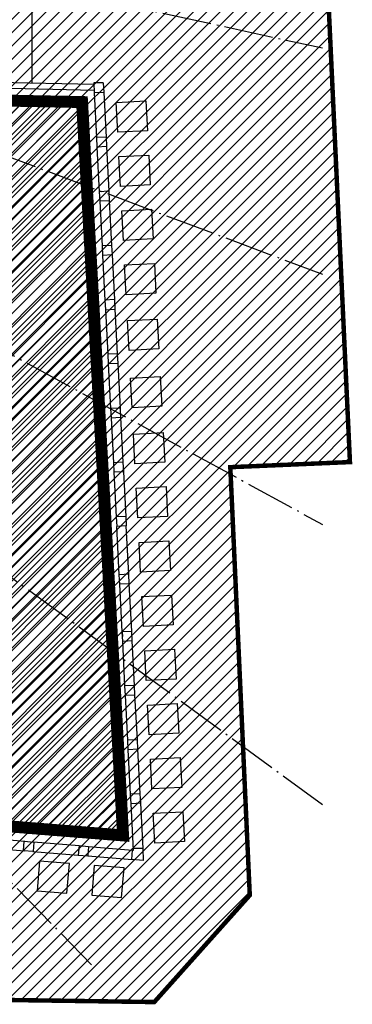
# Model space of a CAD drawing. Units: millimetres. Extents: x -233 to 58326, y -394 to 11175.
# Drawn here: x 25316 to 26432, y -394 to 2910 of the extents above; entities that cross this region are included whole.
import ezdxf

# ---------------------------------------------------------------- set-up
doc = ezdxf.new("R2010")
doc.units = ezdxf.units.MM
doc.linetypes.add('HIDDEN2', pattern=[4.7625, 3.175, -1.5875])
doc.linetypes.add('PC_DASH_4', pattern=[1.411111, 1.093611, -0.141111, 0.035278, -0.141111])
for name, color, linetype in [('S_BASE', 255, 'Continuous'), ('S_STRUTTURA', 6, 'Continuous'), ('S_ZONAESCLUSA', 252, 'Continuous'), ('U_IM_ESODO', 114, 'Continuous')]:
    doc.layers.add(name, color=color, linetype=linetype)

msp = doc.modelspace()

# ---------------------------------------------------------------- hatches: boundary and pattern name
at = {"layer": 'S_ZONAESCLUSA', "linetype": 'Continuous'}
h = msp.add_hatch(dxfattribs=at)
h.set_pattern_fill('ANSI31', color=256, scale=200, style=0)
h.set_pattern_definition([(45, (425.227, -172.398), (-17.67767, 17.67767), [])])
h.paths.add_polyline_path([(25034.5, 2643), (25525.3, 2633.5), (25662.9, 172.3), (22852.1, 396.1), (22706.3, 754.3), (23444, 1168.5), (23591.2, 1067.9), (24751.6, 973.5), (24883.3, 1168.1), (24822.6, 2254.1), (25054.9, 2261.4), (25048.1, 2388.7), (25044.5, 2455.8), (25039.1, 2556.5)])
at = {"layer": 'U_IM_ESODO'}
h = msp.add_hatch(dxfattribs=at)
h.set_pattern_fill('ANSI31', color=252, scale=10)
h.set_pattern_definition([(45, (-2102.49, 6052.173), (-22.45064, 22.45064), [])])
h.paths.add_polyline_path([(26022.5, 1408.2), (26423.8, 1425.3), (26343, 3158), (24746.5, 3160), (24429, 3228.9), (24307.1, 2823.2), (24583.6, 2720.5), (24595.1, 2454.8), (24540.7, 2366.1), (24540.7, 2296.1), (24416.5, 2289.5), (24392.5, 2301.9), (24145.3, 1906.1), (23911.6, 1634.2), (23835.1, 1544.7), (23665.8, 1396.2), (23478.4, 1239.1), (23083.5, 987.5), (22650.1, 768.9), (21706.5, 511), (21746.8, -329.4), (25767.5, -386.9), (26087.8, -28.4)])

# ---------------------------------------------------------------- linework, layer by layer
at = {"layer": 'S_BASE'}
for p, q in [((25564.5, 2692.5), (24915.1, 2706.7)), ((25565.5, 2672.5), (24984.7, 2685.3)), ((25564.2, 2698.6), (25565.9, 2664.1)), ((25596.2, 2697.8), (25564.2, 2698.6)), ((25596.2, 2697.8), (25597.8, 2665.8)), ((25597.8, 2665.8), (25565.9, 2664.1)), ((25565.9, 2664.1), (25573.7, 2514.3)), ((25597.8, 2665.8), (25605.6, 2516)), ((25605.6, 2516), (25573.7, 2514.3)), ((25573.7, 2514.3), (25575.3, 2482.4)), ((25605.6, 2516), (25607.3, 2484)), ((25607.3, 2484), (25575.3, 2482.4)), ((25575.3, 2482.4), (25583.1, 2332.6)), ((25607.3, 2484), (25615, 2334.3)), ((25615, 2334.3), (25583.1, 2332.6)), ((25583.1, 2332.6), (25584.7, 2300.6)), ((25615, 2334.3), (25616.7, 2302.3)), ((25616.7, 2302.3), (25584.7, 2300.6)), ((25584.7, 2300.6), (25592.5, 2150.8)), ((25616.7, 2302.3), (25624.5, 2152.5)), ((25624.5, 2152.5), (25592.5, 2150.8)), ((25592.5, 2150.8), (25594.2, 2118.9)), ((25624.5, 2152.5), (25626.1, 2120.5)), ((25626.1, 2120.5), (25594.2, 2118.9)), ((25594.2, 2118.9), (25602, 1968.7)), ((25626.1, 2120.5), (25633.9, 1970.4)), ((25633.9, 1970.4), (25602, 1968.7)), ((25602, 1968.7), (25603.6, 1936.7)), ((25633.9, 1970.4), (25635.6, 1938.4)), ((25603.6, 1936.7), (25635.6, 1938.4)), ((25603.6, 1936.7), (25611.4, 1786.9)), ((25635.6, 1938.4), (25643.4, 1788.6)), ((25643.4, 1788.6), (25611.4, 1786.9)), ((25611.4, 1786.9), (25613.1, 1755)), ((25643.4, 1788.6), (25645, 1756.6)), ((25645, 1756.6), (25613.1, 1755)), ((25613.1, 1755), (25620.8, 1605.2)), ((25645, 1756.6), (25652.8, 1606.8)), ((25652.8, 1606.6), (25620.9, 1604.9)), ((25620.9, 1604.9), (25622.5, 1572.9)), ((25652.8, 1606.6), (25654.5, 1574.6)), ((25654.5, 1574.6), (25622.5, 1572.9)), ((25622.5, 1572.9), (25630.3, 1423.1)), ((25654.5, 1574.6), (25662.2, 1424.8)), ((25662.2, 1424.8), (25630.3, 1423.1)), ((25630.3, 1423.1), (25631.9, 1391.2)), ((25662.2, 1424.8), (25663.9, 1392.8)), ((25663.9, 1392.8), (25631.9, 1391.2)), ((25631.9, 1391.3), (25639.7, 1241.5)), ((25663.9, 1393), (25671.7, 1243.2)), ((25671.7, 1243.2), (25639.7, 1241.5)), ((25639.7, 1241.5), (25641.4, 1209.6)), ((25671.7, 1243.2), (25673.3, 1211.2)), ((25673.3, 1211.2), (25641.4, 1209.6)), ((25649.8, 1047.4), (25641.4, 1209.6)), ((25681.7, 1049), (25673.3, 1211.2)), ((25681.7, 1049), (25649.8, 1047.4)), ((25651.5, 1015.4), (25649.8, 1047.4)), ((25683.4, 1017.1), (25681.7, 1049)), ((25683.4, 1017.1), (25651.5, 1015.4)), ((25659.8, 855.6), (25651.5, 1015.4)), ((25691.8, 857.3), (25683.4, 1017.1)), ((25691.8, 857.2), (25659.8, 855.6)), ((25659.8, 855.6), (25660.7, 839.6)), ((25661.6, 823.7), (25659.8, 855.6)), ((25693.6, 825.3), (25691.8, 857.2)), ((25693.6, 825.3), (25661.6, 823.7)), ((25669.2, 673.9), (25661.6, 823.7)), ((25701.1, 675.5), (25693.6, 825.3)), ((25701.1, 675.6), (25669.2, 673.9)), ((25670.9, 641.9), (25669.2, 673.9)), ((25702.8, 643.6), (25701.1, 675.6)), ((25702.8, 643.6), (25670.9, 641.9)), ((25678.8, 492.1), (25670.9, 641.9)), ((25710.8, 493.8), (25702.8, 643.6)), ((25710.8, 493.6), (25678.8, 492.1)), ((25680.3, 460.1), (25678.8, 492.1)), ((25712.2, 461.6), (25710.8, 493.6)), ((25712.2, 461.8), (25680.3, 460.1)), ((25688.1, 310.3), (25680.3, 460.1)), ((25720, 312), (25712.2, 461.8)), ((25720, 312.2), (25688.1, 310.3)), ((25689.9, 278.4), (25688.1, 310.3)), ((25721.9, 280.3), (25720, 312.2)), ((25721.9, 280.3), (25689.9, 278.6)), ((25698.2, 122.9), (25689.9, 278.6)), ((25729.8, 128.2), (25721.9, 280.3)), ((25181.5, 133.1), (25331, 120.9)), ((25184.1, 165), (25333.6, 152.8)), ((25362.1, 150.3), (25515, 138)), ((25515, 138), (25512.4, 106.1)), ((25515, 138), (25546.9, 135.4)), ((25546.9, 135.4), (25544.3, 103.5)), ((25546.9, 135.4), (25693.9, 123.2)), ((25360.1, 118.4), (25512.4, 106.1)), ((25512.4, 106.1), (25544.3, 103.5)), ((25544.2, 103.5), (25693.7, 91.2)), ((25691.7, 91.3), (25693.9, 123.2)), ((25693.9, 123.2), (25698.2, 122.9)), ((25729.8, 128.2), (25697.9, 128.8)), ((25731.6, 88.2), (25729.8, 128.2)), ((25731.6, 88.2), (25691.7, 91.3))]:
    msp.add_line(p, q, dxfattribs=at)
at = {"layer": 'S_BASE', "linetype": 'Continuous'}
for p, q in [((25329, 120.9), (25331.6, 152.8)), ((25331.6, 152.8), (25363.5, 150.2)), ((25363.5, 150.2), (25360.9, 118.3)), ((25360.9, 118.3), (25329, 120.9))]:
    msp.add_line(p, q, dxfattribs=at)
at = {"layer": 'S_BASE'}
msp.add_lwpolyline([(25357.7, 2698.4), (25357.7, 5055)], dxfattribs=at)
at = {"layer": 'S_BASE', "linetype": 'Continuous'}
for points in [[(25744.8, 2537.3), (25645, 2532.1), (25639.7, 2632), (25739.6, 2637.2)], [(25754, 2355.7), (25654.1, 2350.5), (25648.9, 2450.4), (25748.8, 2455.6)], [(25763.6, 2174), (25663.7, 2168.7), (25658.5, 2268.6), (25758.4, 2273.8)], [(25773, 1992.3), (25673.2, 1987.1), (25668, 2086.9), (25767.8, 2092.1)], [(25782.7, 1805.5), (25682.9, 1800.3), (25677.6, 1900.1), (25777.5, 1905.3)], [(25792.7, 1612.5), (25692.9, 1607.3), (25687.7, 1707.2), (25787.5, 1712.4)], [(25802.5, 1424.6), (25702.7, 1419.4), (25697.5, 1519.2), (25797.3, 1524.4)], [(25812, 1243), (25712.1, 1237.8), (25706.9, 1337.6), (25806.8, 1342.9)], [(25821.5, 1061), (25721.6, 1055.7), (25716.4, 1155.6), (25816.3, 1160.8)], [(25831, 879.2), (25731.1, 874), (25725.9, 973.9), (25825.8, 979.1)], [(25840.5, 697.3), (25740.6, 692.1), (25735.4, 791.9), (25835.3, 797.1)], [(25850, 515.3), (25750.1, 510.1), (25744.9, 610), (25844.8, 615.2)], [(25859.4, 333.6), (25759.6, 328.4), (25754.4, 428.2), (25854.2, 433.4)], [(25868.9, 151.8), (25769.1, 146.6), (25763.8, 246.5), (25863.7, 251.7)], [(25374.9, -13.2), (25474.6, -21.3), (25482.6, 78.4), (25383, 86.4)], [(25558.3, -28), (25658, -36.1), (25666, 63.6), (25566.4, 71.6)]]:
    msp.add_lwpolyline(points, close=True, dxfattribs=at)
at = {"layer": 'S_STRUTTURA', "linetype": 'PC_DASH_4', "ltscale": 150}
for points in [[(23728.5, 3381.9), (26331.6, 2815.2)], [(23628.4, 3068.3), (26331.6, 2056.2)], [(23483.4, 2772.6), (26331.6, 1215.9)], [(23293.9, 2495), (26331.6, 276.4)], [(23093.5, 2270.7), (25556.7, -261.8)]]:
    msp.add_lwpolyline(points, dxfattribs=at)
at = {"layer": 'S_ZONAESCLUSA', "linetype": 'HIDDEN2', "const_width": 15}
msp.add_lwpolyline([(21712.7, 473.8), (21712.7, 473.8), (21746.8, -329.4), (22805.6, -344.6), (25767.5, -386.9), (26087.8, -28.4), (26022.5, 1408.2), (26423.8, 1425.3), (26343, 3158), (24746.5, 3160), (24429, 3228.9), (24429, 3228.9), (24305.5, 2817.9)], dxfattribs=at)
at = {"layer": 'S_ZONAESCLUSA', "linetype": 'Continuous', "const_width": 40, "flags": 128}
msp.add_lwpolyline([(25034.5, 2643), (25525.3, 2633.5), (25662.9, 172.3), (22852.1, 396.1), (22706.3, 754.3), (23444, 1168.5), (23591.2, 1067.9), (24751.6, 973.5), (24883.3, 1168.1), (24822.6, 2254.1), (25054.9, 2261.4), (25048.1, 2388.7), (25044.5, 2455.8), (25039.1, 2556.5)], close=True, dxfattribs=at)

doc.saveas('drawing.dxf')
